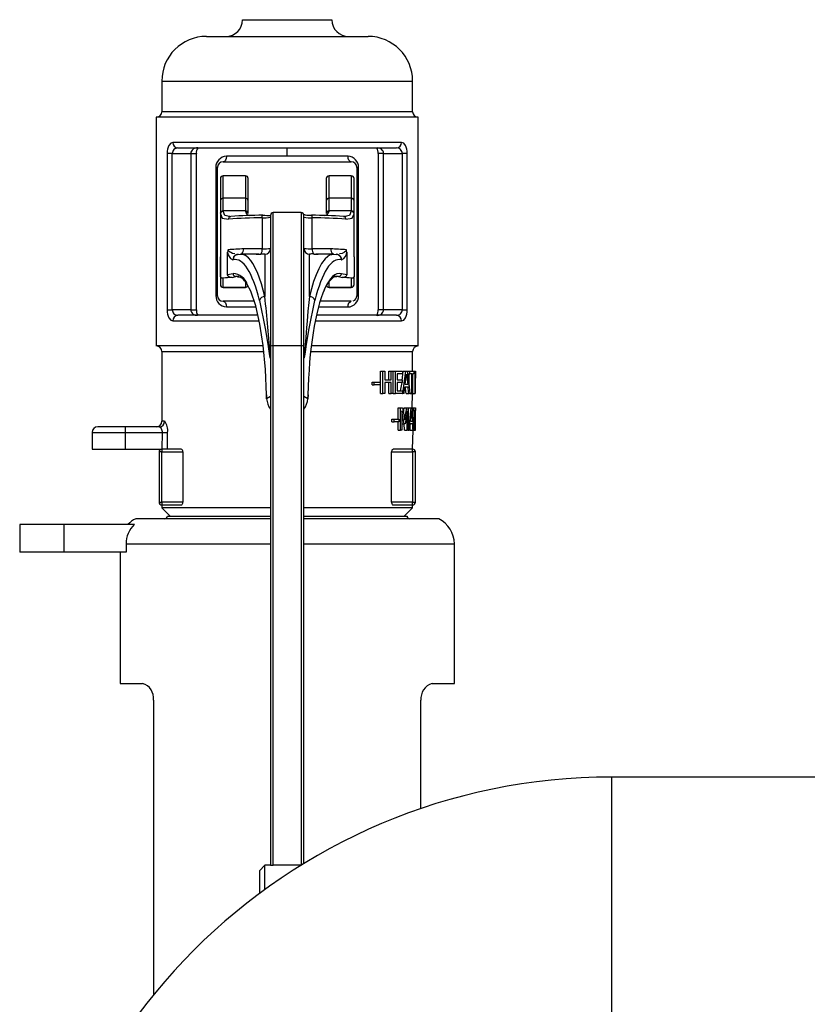
# Model space of a CAD drawing. Units: millimetres. Extents: x 0 to 11880, y 0 to 8400.
# Drawn here: x 6034 to 6175, y 6419 to 6595 of the extents above; entities that cross this region are included whole.
import ezdxf

# ---------------------------------------------------------------- set-up
doc = ezdxf.new("R2010")
doc.units = ezdxf.units.MM
doc.header["$LTSCALE"] = 20
doc.layers.add('AM_0', color=7, linetype='Continuous', lineweight=25)

msp = doc.modelspace()

# ---------------------------------------------------------------- linework, layer by layer
at = {"layer": 'AM_0'}
for p, q in [((6073.8, 6595.45), (6081.8, 6595.45)), ((6081.8, 6595.45), (6089.8, 6595.45)), ((6067.3, 6592.45), (6081.8, 6592.45)), ((6081.8, 6592.45), (6096.3, 6592.45)), ((6059.3, 6584.45), (6059.3, 6578.95)), ((6059.3, 6584.45), (6081.8, 6584.45)), ((6081.8, 6584.45), (6104.3, 6584.45)), ((6104.3, 6578.95), (6104.3, 6584.45)), ((6058.3, 6577.95), (6058.3, 6536.95)), ((6105.3, 6577.95), (6058.3, 6577.95)), ((6104.3, 6578.95), (6059.3, 6578.95)), ((6105.3, 6536.95), (6105.3, 6577.95)), ((6102.3, 6573.45), (6061.3, 6573.45)), ((6060.26, 6571.45), (6060.26, 6543.45)), ((6061.18, 6571.45), (6060.26, 6571.45)), ((6061.18, 6571.45), (6064.5, 6571.45)), ((6061.18, 6543.45), (6061.18, 6571.45)), ((6062.17, 6572.45), (6101.43, 6572.45)), ((6064.5, 6571.45), (6064.5, 6543.45)), ((6064.5, 6571.45), (6065.5, 6571.45)), ((6065.5, 6543.45), (6065.5, 6571.48)), ((6081.8, 6570.95), (6070.89, 6570.95)), ((6081.8, 6570.95), (6081.8, 6572.45)), ((6092.71, 6570.95), (6081.8, 6570.95)), ((6098.1, 6571.45), (6098.1, 6543.41)), ((6099.1, 6571.45), (6098.1, 6571.45)), ((6099.1, 6571.45), (6102.42, 6571.45)), ((6099.1, 6543.45), (6099.1, 6571.45)), ((6103.34, 6571.45), (6102.42, 6571.45)), ((6102.42, 6571.45), (6102.42, 6543.45)), ((6103.34, 6543.45), (6103.34, 6571.45)), ((6068.99, 6568.95), (6068.99, 6545.95)), ((6069.3, 6568.95), (6068.99, 6568.95)), ((6069.3, 6545.95), (6069.3, 6568.95)), ((6070.3, 6569.95), (6093.3, 6569.95)), ((6094.3, 6568.95), (6094.3, 6545.95)), ((6094.61, 6568.95), (6094.3, 6568.95)), ((6094.61, 6545.95), (6094.61, 6568.95)), ((6074.3, 6567.45), (6070.3, 6567.45)), ((6070.3, 6563.45), (6070.3, 6567.45)), ((6074.3, 6567.45), (6074.3, 6563.45)), ((6093.3, 6567.45), (6089.3, 6567.45)), ((6089.3, 6563.45), (6089.3, 6567.45)), ((6093.3, 6567.45), (6093.3, 6563.45)), ((6069.8, 6566.95), (6069.8, 6562.95)), ((6074.8, 6562.95), (6074.8, 6566.95)), ((6088.8, 6566.95), (6088.8, 6562.95)), ((6093.8, 6562.95), (6093.8, 6566.95)), ((6069.8, 6562.95), (6069.8, 6560.7)), ((6074.3, 6563.45), (6070.3, 6563.45)), ((6070.3, 6561.15), (6070.3, 6563.45)), ((6074.3, 6563.45), (6074.3, 6561.15)), ((6074.8, 6560.7), (6074.8, 6562.95)), ((6088.8, 6562.95), (6088.8, 6560.7)), ((6093.3, 6563.45), (6089.3, 6563.45)), ((6089.3, 6561.15), (6089.3, 6563.45)), ((6093.3, 6563.45), (6093.3, 6561.15)), ((6093.8, 6560.7), (6093.8, 6562.95)), ((6069.8, 6560.7), (6069.8, 6560.65)), ((6069.8, 6560.65), (6069.8, 6552.93)), ((6070.3, 6561.11), (6070.3, 6561.15)), ((6074.3, 6561.15), (6070.3, 6561.15)), ((6071.51, 6560.13), (6071.24, 6560.16)), ((6071.46, 6560.16), (6071.62, 6560.16)), ((6074.3, 6561.15), (6074.3, 6561.13)), ((6074.8, 6560.68), (6074.8, 6560.7)), ((6078.8, 6560.35), (6078.8, 6536.88)), ((6084.3, 6560.85), (6079.3, 6560.85)), ((6079.3, 6536.96), (6079.3, 6560.85)), ((6084.3, 6560.85), (6084.3, 6536.96)), ((6085.02, 6560.43), (6084.7, 6560.45)), ((6084.8, 6536.88), (6084.8, 6560.35)), ((6088.8, 6560.7), (6088.8, 6560.68)), ((6089.3, 6561.13), (6089.3, 6561.15)), ((6093.3, 6561.15), (6089.3, 6561.15)), ((6091.9, 6560.17), (6092.14, 6560.16)), ((6092.36, 6560.16), (6092.08, 6560.13)), ((6093.3, 6561.15), (6093.3, 6561.11)), ((6093.8, 6560.65), (6093.8, 6560.7)), ((6093.8, 6552.93), (6093.8, 6560.65)), ((6077.3, 6559.92), (6077.3, 6554.38)), ((6086.3, 6554.38), (6086.3, 6559.92)), ((6071.11, 6549.69), (6071.11, 6553.76)), ((6073.86, 6553.35), (6072.62, 6553.28)), ((6073.01, 6553.38), (6072.78, 6553.35)), ((6072.87, 6553.37), (6072.78, 6553.35)), ((6072.87, 6553.37), (6073.44, 6553.39)), ((6076.68, 6553.43), (6073.43, 6553.43)), ((6077.3, 6554.38), (6073.98, 6554.35)), ((6076.23, 6553.43), (6076.68, 6553.43)), ((6076.68, 6553.43), (6077.05, 6553.43)), ((6077.8, 6553.41), (6077.8, 6545.83)), ((6085.8, 6545.83), (6085.8, 6553.41)), ((6089.61, 6554.35), (6086.3, 6554.38)), ((6086.55, 6553.43), (6086.91, 6553.43)), ((6090.16, 6553.39), (6086.91, 6553.43)), ((6086.91, 6553.43), (6087.36, 6553.43)), ((6090.97, 6553.26), (6089.71, 6553.36)), ((6090.16, 6553.39), (6089.76, 6553.3)), ((6090.16, 6553.39), (6090.67, 6553.37)), ((6090.82, 6553.35), (6090.58, 6553.38)), ((6090.82, 6553.35), (6090.73, 6553.37)), ((6092.48, 6553.76), (6092.48, 6549.69)), ((6069.8, 6552.93), (6069.8, 6549.4)), ((6069.8, 6549.43), (6069.8, 6552.93)), ((6069.8, 6552.93), (6069.8, 6552.93)), ((6072.04, 6552.39), (6072.11, 6552.4)), ((6091.49, 6552.4), (6091.55, 6552.39)), ((6093.8, 6552.93), (6093.8, 6549.4)), ((6093.8, 6552.93), (6093.8, 6552.93)), ((6093.8, 6552.93), (6093.8, 6549.43)), ((6072.08, 6549.9), (6071.11, 6549.69)), ((6092.48, 6549.69), (6091.51, 6549.9)), ((6069.8, 6549.43), (6069.8, 6547.96)), ((6069.8, 6547.96), (6069.8, 6547.95)), ((6070.3, 6547.46), (6070.3, 6549.09)), ((6071.91, 6549.25), (6072.57, 6549.4)), ((6073.12, 6549.4), (6072.57, 6549.4)), ((6072.88, 6549.37), (6073.33, 6549.33)), ((6074.3, 6548.45), (6074.3, 6547.46)), ((6089.3, 6547.46), (6089.3, 6548.5)), ((6091.03, 6549.4), (6090.34, 6549.38)), ((6091.03, 6549.4), (6091.69, 6549.25)), ((6093.3, 6549.09), (6093.3, 6547.46)), ((6093.8, 6547.96), (6093.8, 6549.43)), ((6093.8, 6547.95), (6093.8, 6547.96)), ((6070.3, 6547.46), (6074.3, 6547.46)), ((6070.3, 6547.45), (6070.3, 6547.46)), ((6070.3, 6547.45), (6074.3, 6547.45)), ((6074.3, 6547.46), (6074.3, 6547.45)), ((6089.3, 6547.46), (6093.3, 6547.46)), ((6089.3, 6547.45), (6089.3, 6547.46)), ((6089.3, 6547.45), (6093.3, 6547.45)), ((6093.3, 6547.46), (6093.3, 6547.45)), ((6068.99, 6545.95), (6069.3, 6545.95)), ((6075.82, 6544.95), (6070.3, 6544.95)), ((6093.3, 6544.95), (6087.68, 6544.95)), ((6094.3, 6545.95), (6094.61, 6545.95)), ((6060.26, 6543.45), (6061.18, 6543.45)), ((6064.5, 6543.45), (6061.18, 6543.45)), ((6064.5, 6543.45), (6065.5, 6543.45)), ((6070.89, 6543.95), (6076.17, 6543.95)), ((6087.4, 6543.95), (6092.71, 6543.95)), ((6099.1, 6543.45), (6098.1, 6543.45)), ((6102.42, 6543.45), (6099.1, 6543.45)), ((6102.42, 6543.45), (6103.34, 6543.45)), ((6061.3, 6541.45), (6076.72, 6541.45)), ((6076.5, 6542.45), (6062.17, 6542.45)), ((6086.82, 6541.45), (6102.3, 6541.45)), ((6101.43, 6542.45), (6087.03, 6542.45)), ((6077.45, 6536.95), (6058.3, 6536.95)), ((6059.3, 6535.95), (6059.3, 6523.45)), ((6059.3, 6535.95), (6077.55, 6535.95)), ((6078.8, 6536.88), (6078.8, 6443.86)), ((6079.3, 6443.85), (6079.3, 6536.96)), ((6084.3, 6536.96), (6079.3, 6536.96)), ((6084.3, 6536.96), (6084.3, 6443.85)), ((6084.8, 6444.14), (6084.8, 6536.88)), ((6086, 6535.95), (6104.3, 6535.95)), ((6105.3, 6536.95), (6086.11, 6536.95)), ((6104.3, 6532.45), (6104.3, 6535.95)), ((6098.56, 6528.45), (6098.56, 6532.45)), ((6098.56, 6532.45), (6098.93, 6532.45)), ((6098.93, 6528.45), (6098.93, 6532.45)), ((6098.93, 6532.45), (6099.29, 6532.45)), ((6099.29, 6532.45), (6099.29, 6530.88)), ((6100.04, 6530.88), (6100.04, 6532.45)), ((6100.04, 6532.45), (6100.45, 6532.45)), ((6100.45, 6530.88), (6100.45, 6532.45)), ((6100.45, 6532.45), (6100.76, 6532.45)), ((6100.76, 6532.45), (6100.76, 6528.45)), ((6100.8, 6528.45), (6100.8, 6532.45)), ((6100.8, 6532.45), (6101.22, 6532.45)), ((6101.22, 6528.45), (6101.22, 6532.45)), ((6101.22, 6532.45), (6102.47, 6532.45)), ((6102.47, 6531.97), (6101.5, 6531.97)), ((6101.5, 6531.97), (6101.5, 6530.88)), ((6102.41, 6530.74), (6102.63, 6532.45)), ((6102.47, 6532.45), (6102.47, 6531.97)), ((6102.63, 6532.45), (6103.09, 6532.45)), ((6103.09, 6532.45), (6103.34, 6532.45)), ((6103.34, 6532.45), (6103.77, 6532.45)), ((6103.39, 6531.97), (6103.77, 6531.97)), ((6103.65, 6529.66), (6103.65, 6531.97)), ((6103.77, 6531.97), (6103.77, 6532.45)), ((6103.77, 6532.45), (6104.52, 6532.45)), ((6104.14, 6531.97), (6103.77, 6531.97)), ((6104.14, 6528.45), (6104.14, 6531.97)), ((6104.52, 6531.97), (6104.26, 6531.97)), ((6104.26, 6531.97), (6104.26, 6528.45)), ((6104.52, 6532.45), (6104.52, 6531.97)), ((6104.52, 6532.45), (6104.75, 6532.45)), ((6104.75, 6528.45), (6104.75, 6532.45)), ((6104.75, 6532.45), (6104.79, 6532.45)), ((6104.78, 6531.89), (6104.78, 6528.45)), ((6104.79, 6532.45), (6104.8, 6531.16)), ((6097.04, 6529.95), (6097.04, 6530.44)), ((6097.04, 6530.44), (6097.38, 6530.44)), ((6097.38, 6529.95), (6097.38, 6530.44)), ((6097.38, 6530.44), (6098.48, 6530.44)), ((6098.48, 6530.44), (6098.48, 6529.95)), ((6099.29, 6530.88), (6100.45, 6530.88)), ((6100.45, 6530.4), (6099.29, 6530.4)), ((6099.29, 6530.4), (6099.29, 6528.45)), ((6100.04, 6528.45), (6100.04, 6530.4)), ((6100.45, 6528.45), (6100.45, 6530.4)), ((6101.5, 6530.88), (6102.41, 6530.88)), ((6102.41, 6530.4), (6101.5, 6530.4)), ((6101.5, 6530.4), (6101.5, 6528.92)), ((6102.15, 6528.92), (6102.41, 6530.4)), ((6102.41, 6530.88), (6102.41, 6530.4)), ((6104.8, 6530.12), (6104.8, 6531.16)), ((6097.04, 6529.95), (6097.38, 6529.95)), ((6098.48, 6529.95), (6097.38, 6529.95)), ((6098.56, 6528.45), (6098.93, 6528.45)), ((6099.29, 6528.45), (6098.93, 6528.45)), ((6100.04, 6528.45), (6100.45, 6528.45)), ((6100.76, 6528.45), (6100.45, 6528.45)), ((6100.8, 6528.45), (6101.22, 6528.45)), ((6102.47, 6528.45), (6101.22, 6528.45)), ((6101.5, 6528.92), (6102.47, 6528.92)), ((6102.47, 6528.92), (6102.47, 6528.45)), ((6102.47, 6528.45), (6102.53, 6528.45)), ((6102.77, 6528.45), (6102.53, 6528.45)), ((6103.48, 6529.56), (6102.92, 6529.56)), ((6103.43, 6530.02), (6102.97, 6530.02)), ((6103.13, 6528.45), (6103.61, 6528.45)), ((6103.78, 6528.45), (6103.61, 6528.45)), ((6103.78, 6528.45), (6104.14, 6528.45)), ((6104.26, 6528.45), (6104.14, 6528.45)), ((6104.2, 6525.86), (6104.3, 6528.45)), ((6104.26, 6528.45), (6104.75, 6528.45)), ((6104.3, 6528.45), (6104.49, 6528.36)), ((6104.78, 6528.45), (6104.75, 6528.45)), ((6104.78, 6528.45), (6104.78, 6528.45)), ((6078.08, 6528.18), (6078.09, 6527.41)), ((6078.1, 6527.48), (6078.08, 6528.18)), ((6078.8, 6527.91), (6078.1, 6527.48)), ((6078.1, 6527.48), (6078.1, 6527.48)), ((6078.1, 6527.48), (6078.1, 6527.48)), ((6085.5, 6527.48), (6084.8, 6527.91)), ((6085.5, 6527.48), (6085.53, 6528.18)), ((6085.53, 6528.18), (6085.5, 6527.48)), ((6085.5, 6527.48), (6085.5, 6527.48)), ((6085.5, 6527.48), (6085.5, 6527.48)), ((6101.68, 6523.85), (6101.68, 6525.86)), ((6101.68, 6525.86), (6102.12, 6525.86)), ((6102.12, 6521.86), (6102.12, 6525.86)), ((6102.12, 6525.86), (6102.46, 6525.86)), ((6102.35, 6525.31), (6102.35, 6521.86)), ((6102.64, 6524.92), (6102.79, 6525.86)), ((6102.79, 6525.86), (6103.26, 6525.86)), ((6103.26, 6525.86), (6103.52, 6525.86)), ((6103.34, 6521.86), (6103.34, 6525.31)), ((6103.52, 6525.5), (6103.55, 6525.86)), ((6103.52, 6525.86), (6103.52, 6521.86)), ((6103.55, 6525.86), (6104.04, 6525.86)), ((6104.04, 6525.86), (6104.2, 6525.86)), ((6104.2, 6525.86), (6104.47, 6525.86)), ((6104.23, 6525.39), (6104.47, 6525.39)), ((6104.47, 6525.39), (6104.47, 6525.86)), ((6104.47, 6525.86), (6104.79, 6525.86)), ((6104.66, 6525.39), (6104.47, 6525.39)), ((6104.66, 6521.86), (6104.66, 6525.39)), ((6104.79, 6525.39), (6104.71, 6525.39)), ((6104.71, 6525.39), (6104.71, 6521.86)), ((6104.79, 6525.86), (6104.79, 6525.39)), ((6104.79, 6525.86), (6104.8, 6525.86)), ((6104.8, 6521.86), (6104.8, 6525.86)), ((6104.8, 6521.86), (6104.8, 6525.86)), ((6104.8, 6525.86), (6104.8, 6525.86)), ((6059.81, 6523.45), (6059.3, 6523.45)), ((6100.58, 6523.37), (6100.58, 6523.85)), ((6100.58, 6523.85), (6101, 6523.85)), ((6100.58, 6523.37), (6101, 6523.37)), ((6101, 6523.37), (6101, 6523.85)), ((6101, 6523.85), (6101.8, 6523.85)), ((6101.8, 6523.37), (6101, 6523.37)), ((6101.68, 6521.86), (6101.68, 6523.37)), ((6101.8, 6523.85), (6101.8, 6523.37)), ((6104.26, 6523.43), (6103.96, 6523.43)), ((6046.8, 6521.45), (6046.8, 6518.45)), ((6046.8, 6521.45), (6052.8, 6521.45)), ((6052.8, 6522.45), (6047.8, 6522.45)), ((6052.8, 6521.45), (6052.8, 6522.45)), ((6058.84, 6522.45), (6052.8, 6522.45)), ((6052.8, 6518.45), (6052.8, 6521.45)), ((6052.8, 6521.45), (6059.36, 6521.45)), ((6059.36, 6521.45), (6059.3, 6518.45)), ((6059.36, 6521.45), (6060.32, 6521.45)), ((6060.32, 6518.45), (6060.32, 6521.45)), ((6101.68, 6521.86), (6102.12, 6521.86)), ((6102.35, 6521.86), (6102.12, 6521.86)), ((6102.35, 6522.96), (6102.81, 6522.96)), ((6102.87, 6521.86), (6102.81, 6522.96)), ((6102.94, 6522.96), (6102.81, 6522.96)), ((6102.87, 6521.86), (6103.34, 6521.86)), ((6103.52, 6521.86), (6103.34, 6521.86)), ((6103.52, 6521.86), (6103.65, 6521.86)), ((6103.81, 6521.86), (6103.65, 6521.86)), ((6103.88, 6521.86), (6104.37, 6521.86)), ((6104.29, 6522.98), (6103.92, 6522.98)), ((6104.3, 6518.45), (6104.37, 6521.86)), ((6104.47, 6521.86), (6104.37, 6521.86)), ((6104.47, 6521.86), (6104.66, 6521.86)), ((6104.71, 6521.86), (6104.66, 6521.86)), ((6104.71, 6521.86), (6104.8, 6521.86)), ((6104.8, 6521.86), (6104.8, 6521.86)), ((6046.8, 6518.45), (6052.8, 6518.45)), ((6052.8, 6518.45), (6059.3, 6518.45)), ((6058.8, 6517.95), (6058.8, 6508.95)), ((6059.3, 6517.95), (6058.8, 6517.95)), ((6059.3, 6518.45), (6059.3, 6517.95)), ((6062.77, 6518.45), (6059.3, 6518.45)), ((6059.3, 6508.95), (6059.3, 6517.95)), ((6059.3, 6517.95), (6063.09, 6517.95)), ((6063.09, 6517.95), (6063.09, 6508.95)), ((6100.51, 6508.95), (6100.51, 6517.95)), ((6100.51, 6517.95), (6104.3, 6517.95)), ((6104.3, 6518.45), (6100.83, 6518.45)), ((6104.3, 6517.95), (6104.3, 6518.45)), ((6104.3, 6517.95), (6104.3, 6508.95)), ((6104.8, 6517.95), (6104.3, 6517.95)), ((6104.8, 6508.95), (6104.8, 6517.95)), ((6058.8, 6508.95), (6059.3, 6508.95)), ((6063.09, 6508.95), (6059.3, 6508.95)), ((6059.3, 6508.95), (6059.3, 6508.45)), ((6104.3, 6508.95), (6100.51, 6508.95)), ((6104.3, 6508.45), (6104.3, 6508.95)), ((6104.3, 6508.95), (6104.8, 6508.95)), ((6059.3, 6508.45), (6059.3, 6507.95)), ((6059.3, 6508.45), (6062.77, 6508.45)), ((6059.3, 6507.95), (6060.8, 6506.45)), ((6078.8, 6507.95), (6059.3, 6507.95)), ((6104.3, 6507.95), (6084.8, 6507.95)), ((6100.83, 6508.45), (6104.3, 6508.45)), ((6102.8, 6506.45), (6104.3, 6507.95)), ((6104.3, 6507.95), (6104.3, 6508.45)), ((6078.8, 6505.95), (6054.62, 6505.95)), ((6060.3, 6506.45), (6078.8, 6506.45)), ((6084.8, 6506.45), (6103.3, 6506.45)), ((6108.98, 6505.95), (6084.8, 6505.95)), ((6033.8, 6504.95), (6033.8, 6499.95)), ((6041.8, 6504.95), (6033.8, 6504.95)), ((6041.8, 6499.95), (6041.8, 6504.95)), ((6054.37, 6504.95), (6041.8, 6504.95)), ((6052.88, 6501.45), (6052.88, 6499.95)), ((6052.88, 6501.45), (6078.78, 6501.45)), ((6084.8, 6501.45), (6111.8, 6501.45)), ((6111.8, 6476.45), (6111.8, 6501.45)), ((6041.8, 6499.95), (6033.8, 6499.95)), ((6052.88, 6499.95), (6041.8, 6499.95)), ((6051.8, 6499.95), (6051.8, 6476.45)), ((6051.8, 6476.45), (6055.82, 6476.45)), ((6107.78, 6476.45), (6111.8, 6476.45)), ((6057.8, 6473.45), (6057.8, 6420.57)), ((6105.8, 6453.98), (6105.8, 6473.45)), ((6397, 6459.65), (6140, 6459.65)), ((6140, 6459.65), (6140, 6438.45)), ((6077.8, 6443.86), (6076.8, 6442.86)), ((6078.8, 6443.86), (6077.8, 6443.86)), ((6077.8, 6439.48), (6077.8, 6443.86)), ((6084.3, 6443.85), (6079.3, 6443.85)), ((6076.8, 6442.86), (6076.8, 6438.74)), ((6140, 6438.45), (6140, 6417.25))]:
    msp.add_line(p, q, dxfattribs=at)
at = {"layer": 'AM_0', "flags": 128}
for points in [[(6061.3, 6573.45), (6060.89, 6573.31), (6060.56, 6572.9), (6060.43, 6572.6), (6060.34, 6572.25), (6060.28, 6571.86), (6060.26, 6571.45)], [(6103.34, 6571.45), (6103.32, 6571.86), (6103.26, 6572.25), (6103.16, 6572.6), (6103.04, 6572.9), (6102.7, 6573.31), (6102.3, 6573.45)], [(6070.89, 6570.95), (6070.84, 6570.56), (6070.72, 6570.24), (6070.52, 6570.02), (6070.3, 6569.95)], [(6093.3, 6569.95), (6093.07, 6570.02), (6092.88, 6570.24), (6092.75, 6570.56), (6092.71, 6570.95)], [(6069.8, 6560.65), (6070.15, 6559.84), (6071.27, 6559.69)], [(6071.46, 6560.16), (6070.63, 6560.33), (6070.3, 6561.11)], [(6071.51, 6560.13), (6071.53, 6560.14), (6071.69, 6560.17)], [(6077.3, 6559.92), (6077.3, 6560.02), (6077.31, 6560.11), (6077.32, 6560.19), (6077.33, 6560.27), (6077.35, 6560.32), (6077.38, 6560.37), (6077.4, 6560.39), (6077.42, 6560.39)], [(6086.3, 6559.92), (6086.3, 6560.02), (6086.29, 6560.11), (6086.28, 6560.19), (6086.26, 6560.27), (6086.24, 6560.32), (6086.22, 6560.37), (6086.2, 6560.39), (6086.17, 6560.39)], [(6092.08, 6560.13), (6092.07, 6560.14), (6091.9, 6560.17)], [(6093.3, 6561.11), (6092.96, 6560.33), (6092.14, 6560.16)], [(6092.33, 6559.69), (6093.45, 6559.84), (6093.8, 6560.65)], [(6071.11, 6553.76), (6071.23, 6553.31), (6071.37, 6552.98), (6071.6, 6552.61), (6072.04, 6552.39)], [(6072.42, 6553.46), (6071.97, 6553.52), (6071.26, 6553.97), (6071.21, 6554.08), (6071.19, 6554.13), (6071.19, 6554.16), (6071.19, 6554.19)], [(6072.56, 6553.25), (6072.64, 6553.3), (6072.8, 6553.33)], [(6072.63, 6553.26), (6072.71, 6553.32), (6072.87, 6553.37)], [(6073.86, 6553.35), (6073.74, 6553.4), (6073.44, 6553.39)], [(6077.8, 6545.83), (6077.19, 6548.08), (6076.47, 6550.09), (6075.64, 6551.73), (6075.28, 6552.25), (6074.84, 6552.75), (6074.33, 6553.16), (6073.86, 6553.35)], [(6089.76, 6553.3), (6089.45, 6553.26), (6088.6, 6552.59), (6087.96, 6551.73), (6087.45, 6550.79), (6086.97, 6549.71), (6086.54, 6548.51), (6086.15, 6547.21), (6085.8, 6545.83)], [(6090.97, 6553.26), (6090.89, 6553.32), (6090.73, 6553.35)], [(6091.04, 6553.25), (6090.95, 6553.3), (6090.82, 6553.35)], [(6092.41, 6554.19), (6092.41, 6554.16), (6092.4, 6554.13), (6092.39, 6554.08), (6092.33, 6553.97), (6092.1, 6553.75), (6091.63, 6553.52), (6091.17, 6553.46)], [(6092.48, 6553.76), (6092.46, 6554.02), (6092.41, 6554.19)], [(6071.91, 6549.25), (6071.44, 6549.31), (6071.25, 6549.43), (6071.15, 6549.55), (6071.12, 6549.62), (6071.11, 6549.65), (6071.11, 6549.69)], [(6091.69, 6549.25), (6092.15, 6549.32), (6092.36, 6549.44), (6092.45, 6549.55), (6092.48, 6549.62), (6092.48, 6549.65), (6092.48, 6549.69)], [(6070.3, 6549.09), (6070.04, 6549.11), (6069.88, 6549.22), (6069.8, 6549.4)], [(6078.08, 6528.18), (6077.88, 6532.74), (6077.47, 6537.02), (6076.89, 6540.88), (6076.14, 6544.17), (6075.25, 6546.8), (6074.64, 6547.95)], [(6090.34, 6549.38), (6090.47, 6549.41), (6090.71, 6549.4)], [(6093.8, 6549.4), (6093.72, 6549.22), (6093.55, 6549.11), (6093.3, 6549.09)], [(6070.3, 6544.95), (6070.52, 6544.87), (6070.72, 6544.65), (6070.84, 6544.33), (6070.89, 6543.95)], [(6076.82, 6545.11), (6077.87, 6540.08), (6078.32, 6537.29), (6078.65, 6535.17), (6078.71, 6534.86), (6078.76, 6534.75), (6078.77, 6534.75), (6078.78, 6534.77), (6078.79, 6534.8), (6078.8, 6534.84), (6078.8, 6534.84)], [(6085.8, 6545.83), (6085.67, 6544.71), (6085.51, 6543.17), (6085.35, 6541.4), (6085.25, 6540.24), (6085.18, 6539.33), (6085.12, 6538.51), (6085.07, 6537.79), (6085.02, 6537.17), (6084.97, 6536.4), (6084.92, 6535.76), (6084.91, 6535.53), (6084.88, 6535.24), (6084.86, 6535), (6084.84, 6534.84), (6084.83, 6534.83), (6084.83, 6534.83), (6084.83, 6534.82), (6084.82, 6534.83), (6084.82, 6534.83), (6084.82, 6534.84), (6084.81, 6534.87), (6084.81, 6534.91), (6084.8, 6535.1), (6084.8, 6535.54)], [(6084.8, 6534.84), (6084.81, 6534.8), (6084.82, 6534.77), (6084.83, 6534.75), (6084.84, 6534.75), (6084.86, 6534.8), (6084.88, 6534.86), (6084.95, 6535.17), (6085.06, 6535.86), (6085.28, 6537.29), (6085.73, 6540.08), (6086.77, 6545.11)], [(6092.71, 6543.95), (6092.75, 6544.33), (6092.88, 6544.65), (6093.07, 6544.87), (6093.3, 6544.95)], [(6060.26, 6543.45), (6060.28, 6543.03), (6060.34, 6542.64), (6060.43, 6542.29), (6060.56, 6541.99), (6060.89, 6541.58), (6061.3, 6541.45)], [(6102.3, 6541.45), (6102.7, 6541.58), (6103.04, 6541.99), (6103.16, 6542.29), (6103.26, 6542.64), (6103.32, 6543.04), (6103.34, 6543.45)], [(6078.8, 6535.54), (6078.79, 6535.1), (6078.79, 6534.91), (6078.78, 6534.87), (6078.78, 6534.84), (6078.78, 6534.83), (6078.77, 6534.83), (6078.77, 6534.82)], [(6102.53, 6528.45), (6102.86, 6530.69), (6103.09, 6532.45)], [(6102.97, 6530.02), (6103.11, 6531.07), (6103.21, 6531.9)], [(6103.21, 6531.9), (6103.34, 6530.85), (6103.43, 6530.02)], [(6103.34, 6532.45), (6103.59, 6530.21), (6103.78, 6528.45)], [(6104.78, 6528.45), (6104.8, 6530.38), (6104.78, 6531.89)], [(6078.08, 6528.18), (6078.07, 6528.16), (6078.08, 6528.14), (6078.08, 6528.18)], [(6102.81, 6522.96), (6102.56, 6524.27), (6102.35, 6525.31)], [(6102.46, 6525.86), (6102.7, 6524.61), (6102.89, 6523.63)], [(6102.89, 6523.63), (6103.1, 6524.88), (6103.26, 6525.86)], [(6103.34, 6525.31), (6103.12, 6523.99), (6102.94, 6522.96)], [(6103.65, 6521.86), (6103.87, 6524.1), (6104.04, 6525.86)], [(6103.96, 6523.43), (6104.05, 6524.49), (6104.12, 6525.32)], [(6104.12, 6525.32), (6104.2, 6524.26), (6104.26, 6523.43)], [(6104.2, 6525.86), (6104.36, 6523.62), (6104.47, 6521.86)], [(6058.84, 6522.45), (6058.9, 6522.44), (6059.01, 6522.37), (6059.19, 6522.16), (6059.27, 6521.99), (6059.32, 6521.81), (6059.35, 6521.63), (6059.36, 6521.45)], [(6063.09, 6517.95), (6063.08, 6518.05), (6063.06, 6518.15), (6063.03, 6518.24), (6062.98, 6518.31), (6062.88, 6518.41), (6062.77, 6518.45)], [(6100.83, 6518.45), (6100.72, 6518.41), (6100.61, 6518.31), (6100.57, 6518.24), (6100.54, 6518.15), (6100.51, 6518.05), (6100.51, 6517.95)], [(6062.77, 6508.45), (6062.88, 6508.48), (6062.98, 6508.58), (6063.03, 6508.66), (6063.06, 6508.74), (6063.08, 6508.84), (6063.09, 6508.95)], [(6100.51, 6508.95), (6100.51, 6508.84), (6100.54, 6508.74), (6100.57, 6508.66), (6100.61, 6508.58), (6100.71, 6508.48), (6100.83, 6508.45)]]:
    msp.add_lwpolyline(points, dxfattribs=at)
at = {"layer": 'AM_0'}
for centre, radius, start, end in [((6070.8, 6595.45), 3, 270, 0), ((6092.8, 6595.45), 3, 180, 270), ((6067.3, 6584.45), 8, 90, 180), ((6096.3, 6584.45), 8, 0, 90), ((6058.3, 6578.95), 1, 270, 360), ((6105.3, 6578.95), 1, 180, 270), ((6062.24, 6573.39), 0.943, 176.366, 265.8334), ((6065.56, 6571.4), 1.06, 79.1194, 177.5782), ((6098.04, 6571.4), 1.06, 2.298, 101.0535), ((6101.36, 6573.39), 0.943, 274.1666, 3.634), ((6062.15, 6571.47), 0.971, 88.6248, 181.7313), ((6066.8, 6571.63), 1.31, 141.904, 188.2849), ((6070.95, 6568.99), 1.96, 91.72, 181.2948), ((6092.65, 6568.99), 1.96, 358.7035, 88.2817), ((6096.71, 6571.61), 1.4, 353.2044, 36.7259), ((6101.45, 6571.48), 0.971, 358.2566, 91.3873), ((6070.3, 6568.95), 1, 90, 180), ((6093.3, 6568.95), 1, 0, 90), ((6070.3, 6566.95), 0.5, 90, 180), ((6074.3, 6566.95), 0.5, 0, 90), ((6089.3, 6566.95), 0.5, 90, 180), ((6093.3, 6566.95), 0.5, 0, 90), ((6070.3, 6562.95), 0.5, 90, 180), ((6074.3, 6562.95), 0.5, 0, 90), ((6089.3, 6562.95), 0.5, 90, 180), ((6093.3, 6562.95), 0.5, 0, 90), ((6070.27, 6560.68), 0.477, 87.1564, 176.8415), ((6070.28, 6560.63), 0.478, 87.2924, 177.0085), ((6071.74, 6559.71), 0.476, 118.5408, 182.8019), ((6078, 6471.54), 88.85, 90.3701, 94.0689), ((6074.32, 6560.68), 0.477, 3.1585, 92.8436), ((6074.32, 6560.65), 0.478, 3.072, 92.7733), ((6075.16, 6561.19), 0.861, 184.2648, 265.003), ((6078.87, 6585.58), 25.23, 266.7178, 269.8422), ((6079.3, 6560.35), 0.5, 90, 180), ((6084.3, 6560.35), 0.5, 0, 90), ((6086.51, 6589.15), 28.76, 267.0141, 269.3219), ((6085.6, 6471.54), 88.85, 85.9311, 89.6299), ((6088.44, 6561.19), 0.861, 274.9267, 355.749), ((6089.27, 6560.68), 0.477, 87.1564, 176.8415), ((6089.27, 6560.65), 0.478, 87.2267, 176.928), ((6091.86, 6559.71), 0.476, 357.1981, 61.4592), ((6093.32, 6560.68), 0.477, 3.1585, 92.8436), ((6093.32, 6560.63), 0.478, 2.9915, 92.7076), ((6077.9, 6466.39), 93.53, 90.3701, 94.0689), ((6077.61, 6566.43), 6.52, 267.2461, 280.4845), ((6085.98, 6566.43), 6.52, 259.5155, 272.7539), ((6085.69, 6466.39), 93.53, 85.9311, 89.6299), ((6072.04, 6553.81), 0.93, 156.1179, 182.9853), ((6075.89, 6496.46), 57.92, 91.8819, 94.6509), ((6072.97, 6552.42), 0.927, 115.86, 181.7461), ((6073.04, 6552.43), 0.925, 115.9476, 181.7804), ((6072.93, 6554.25), 1.06, 312.1704, 5.1195), ((6076.16, 6554.17), 1.16, 320.139, 10.3536), ((6077.27, 6547.56), 5.87, 84.8654, 92.1895), ((6077.43, 6584.77), 30.39, 269.7593, 272.5879), ((6077.8, 6554.41), 1, 269.9807, 359.9807), ((6085.8, 6554.41), 1, 180.0193, 270.0193), ((6086.17, 6584.86), 30.48, 267.4163, 270.2365), ((6086.32, 6547.56), 5.88, 87.8118, 95.1334), ((6087.44, 6554.17), 1.16, 169.6461, 219.8613), ((6087.71, 6496.46), 57.92, 85.3491, 88.1181), ((6090.67, 6554.25), 1.06, 174.8803, 227.829), ((6090.56, 6552.43), 0.925, 358.2195, 64.0524), ((6090.63, 6552.42), 0.925, 358.2065, 64.019), ((6090.9, 6553.84), 1.59, 294.4643, 357.2696), ((6072.58, 6549.9), 0.5, 179.401, 268.4345), ((6072.03, 6547.19), 2.72, 16.4418, 88.9277), ((6091.01, 6549.9), 0.5, 271.5655, 0.599), ((6070.3, 6549.43), 0.499, 180, 183.5371), ((6070.3, 6547.96), 0.5, 180.0393, 270.0393), ((6070.3, 6547.95), 0.5, 180, 270), ((6073.01, 6529.73), 19.55, 93.244, 97.9797), ((6071.65, 6546.42), 3.36, 22.9736, 60.1243), ((6092.68, 6545.54), 4.5, 121.2835, 164.1653), ((6089.3, 6547.95), 0.5, 195.9292, 270), ((6089.29, 6547.96), 0.5, 197.5574, 270.4818), ((6090.58, 6529.73), 19.55, 82.0203, 86.756), ((6093.3, 6547.96), 0.5, 269.9607, 359.9607), ((6093.3, 6547.95), 0.5, 270, 0), ((6093.3, 6549.43), 0.499, 356.4629, 360), ((6074.3, 6547.95), 0.5, 270, 334.4152), ((6074.3, 6547.96), 0.5, 269.2239, 332.664), ((6070.95, 6545.91), 1.96, 178.8464, 268.1387), ((6070.3, 6545.95), 1, 180, 270), ((6077.85, 6544.75), 1.09, 92.7316, 160.7152), ((5670.48, 6504.37), 409.42, 4.2659, 5.8126), ((6085.75, 6544.75), 1.09, 19.5375, 87.2824), ((6092.65, 6545.9), 1.96, 271.7196, 1.2952), ((6093.41, 6545.92), 0.89, 283.9386, 1.9435), ((6062.15, 6543.42), 0.971, 178.2565, 271.3874), ((6065.56, 6543.5), 1.06, 182.9037, 277.3724), ((6066.9, 6543.28), 1.41, 173.3132, 216.3836), ((6096.8, 6543.26), 1.31, 321.905, 8.2844), ((6098.03, 6543.49), 1.06, 259.1182, 357.5786), ((6101.45, 6543.42), 0.971, 268.603, 1.7531), ((6062.24, 6541.51), 0.943, 94.1666, 183.634), ((6101.36, 6541.51), 0.943, 356.366, 85.8334), ((6058.3, 6535.95), 1, 0, 90), ((6079.18, 6536.05), 0.916, 82.3237, 114.36), ((6084.42, 6536.05), 0.916, 65.64, 97.6763), ((6105.3, 6535.95), 1, 90, 180), ((5870.46, 6560.13), 234.45, 352.2321, 352.5079), ((5874.76, 6504.88), 229.58, 5.8918, 6.1724), ((5880.09, 6504.87), 224.76, 6.0217, 6.3085), ((6081.54, 6527.74), 3.45, 184.3531, 217.4059), ((6082.06, 6527.74), 3.45, 322.5941, 355.6469), ((6058.3, 6523.45), 1, 270, 0), ((6058.82, 6523.43), 0.989, 270.6712, 0.6558), ((6057.79, 6521.87), 2.57, 350.5069, 37.8993), ((6047.8, 6521.45), 1, 90, 180), ((5884.26, 6542.97), 220.56, 354.5066, 354.7983), ((5885.06, 6508.17), 219.24, 3.5793, 3.6872), ((5890.2, 6508.17), 214.61, 3.6587, 3.9579), ((6059.3, 6517.95), 0.5, 90, 180), ((6104.3, 6517.95), 0.5, 0, 90), ((6059.3, 6508.95), 0.5, 180, 270), ((6104.3, 6508.95), 0.5, 270, 0), ((6056.8, 6501.45), 5, 115.8419, 135.573), ((6059.8, 6506.45), 0.5, 270, 0), ((6103.8, 6506.45), 0.5, 180, 270), ((6106.8, 6501.45), 5, 0, 64.1581), ((6057.77, 6501.44), 4.89, 134.1097, 179.8854), ((6055.1, 6473.82), 2.72, 352.1089, 74.761), ((6108.61, 6473.74), 2.83, 107.1025, 186.0276), ((6140, 6353.65), 106, 90, 180), ((6079.22, 6449.64), 5.8, 265.8464, 270.7914)]:
    msp.add_arc(centre, radius, start, end, dxfattribs=at)
for centre, major_axis, start_param, end_param in [((6072.11, 6524.44), (0.37, 28), 5.545656, 6.338636), ((6091.49, 6524.44), (-0.37, 28), 6.227734, 7.020715), ((6091.51, 6524.44), (-0.33, 25.5), 6.227734, 6.753211), ((6091.51, 6524.44), (-0.33, 25.5), 0.470025, 1.420543)]:
    msp.add_ellipse(centre, major_axis=major_axis, ratio=0.235977, start_param=start_param, end_param=end_param, dxfattribs=at)

doc.saveas('drawing.dxf')
